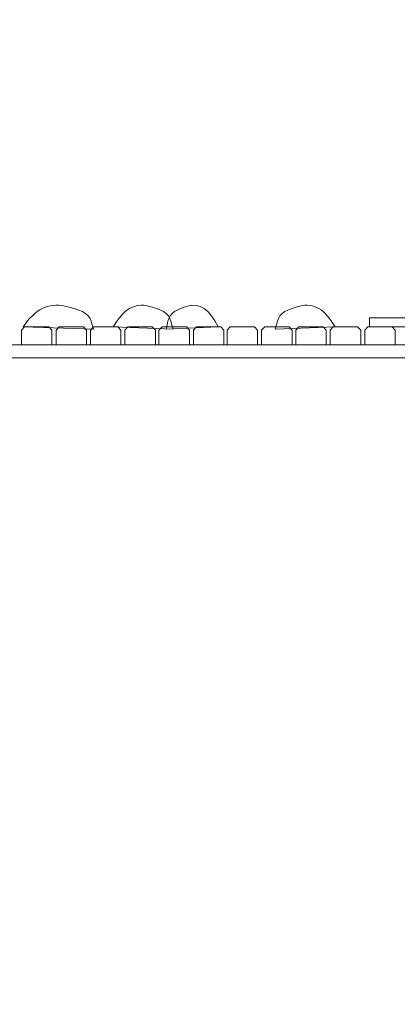
# Model space of a CAD drawing. Units: centimetres. Extents: x -10.2 to 6, y -0.6 to 12.7.
# Drawn here: x -2.4 to -1.4, y 6.4 to 8.9 of the extents above; entities that cross this region are included whole.
import ezdxf

# ---------------------------------------------------------------- set-up
doc = ezdxf.new("R2010")
doc.units = ezdxf.units.CM
doc.header["$MEASUREMENT"] = 0
doc.layers.add('layer 1', color=7, linetype='Continuous')

msp = doc.modelspace()

# ---------------------------------------------------------------- linework, layer by layer
at = {"layer": 'layer 1', "color": 254, "lineweight": 9}
msp.add_lwpolyline([(-1.49771, 8.12275), (-1.10745, 8.12275), (-1.10745, 8.14647), (-1.49771, 8.14647), (-1.49771, 8.12275)], close=True, dxfattribs=at)
at = {"layer": 'layer 1', "color": 242, "lineweight": 9}
msp.add_open_spline([(0.94931, 0.22229), (0.42668, -0.28767), (-0.28769, -0.60205), (-1.07558, -0.60205), (-1.07558, -0.60205), (-2.15295, -0.60205), (-3.09306, -0.01449), (-3.59305, 0.85765), (-3.59305, 0.85765), (-3.71448, 1.0394), (-3.80722, 1.2398), (-3.8674, 1.45259), (-3.8674, 1.45259), (-3.8674, 1.45259), (-3.87972, 1.49615), (-3.87972, 1.49615), (-3.87972, 1.49615), (-3.92339, 1.65054), (-3.94909, 1.80883), (-3.95664, 1.96804), (-3.95664, 1.96804), (-3.96889, 2.07628), (-3.97541, 2.18626), (-3.97541, 2.29778), (-3.97541, 2.29778), (-3.97541, 2.66381), (-3.9074, 3.01392), (-3.78365, 3.33639), (-3.78365, 3.33639), (-3.78365, 3.33639), (-3.56287, 3.78914), (-3.56287, 3.78914), (-3.56287, 3.78914), (-3.23881, 4.32851), (-2.74424, 4.7537), (-2.15378, 4.99038), (-2.15378, 4.99038), (-2.15378, 4.99038), (-2.15385, 4.99964), (-2.15385, 4.99964), (-2.15385, 4.99964), (-2.15816, 5.06236), (-2.16032, 5.12525), (-2.16032, 5.18817), (-2.16032, 5.18817), (-2.16032, 5.21711), (-2.15986, 5.24599), (-2.15896, 5.27481), (-2.15896, 5.27481), (-2.15896, 5.27481), (-2.5698, 5.92783), (-2.5698, 5.92783), (-2.5698, 5.92783), (-2.74805, 5.91562), (-2.92404, 5.90735), (-3.11397, 5.90735), (-3.11397, 5.90735), (-3.11397, 5.90735), (-4.05745, 5.90735), (-4.05745, 5.90735), (-4.05745, 5.90735), (-4.05745, 5.90735), (-4.05745, 4.69149), (-4.05745, 4.69149), (-4.05745, 4.69149), (-4.05745, 3.725), (-4.84096, 2.94149), (-5.80745, 2.94149), (-5.80745, 2.94149), (-5.99162, 2.94149), (-6.17325, 2.94149), (-6.35742, 2.94149), (-6.35742, 2.94149), (-7.32391, 2.94149), (-8.10742, 3.725), (-8.10742, 4.69149), (-8.10742, 4.69149), (-8.10742, 4.69149), (-8.10742, 5.99853), (-8.10742, 5.99853), (-8.10742, 5.99853), (-8.10742, 5.99853), (-8.74879, 5.99853), (-8.74879, 5.99853), (-8.74879, 5.99853), (-9.57721, 5.99853), (-10.24879, 6.67011), (-10.24879, 7.49853), (-10.24879, 7.49853), (-10.24879, 7.70748), (-10.24879, 7.91136), (-10.24879, 8.12031), (-10.24879, 8.12031), (-10.24879, 8.94873), (-9.57721, 9.62031), (-8.74879, 9.62031), (-8.74879, 9.62031), (-8.74879, 9.62031), (-8.10742, 9.62031), (-8.10742, 9.62031), (-8.10742, 9.62031), (-8.10742, 9.62031), (-8.10742, 10.92076), (-8.10742, 10.92076), (-8.10742, 10.92076), (-8.10742, 11.88725), (-7.32391, 12.67076), (-6.35742, 12.67076), (-6.35742, 12.67076), (-6.16059, 12.67076), (-5.96687, 12.67076), (-5.77004, 12.67076), (-5.77004, 12.67076), (-4.80355, 12.67076), (-4.02004, 11.88725), (-4.02004, 10.92076), (-4.02004, 10.92076), (-4.02004, 10.92076), (-4.02004, 9.65911), (-4.02004, 9.65911), (-4.02004, 9.65911), (-3.96011, 9.64994), (-3.90136, 9.63723), (-3.84398, 9.62121), (-3.84398, 9.62121), (-3.57051, 9.91108), (-3.18284, 10.09203), (-2.75286, 10.09203), (-2.75286, 10.09203), (-2.21706, 10.09203), (-1.74473, 10.05548), (-1.135, 10.04029), (-1.135, 10.04029), (-0.87114, 10.27132), (-0.52563, 10.41139), (-0.14737, 10.41139), (-0.14737, 10.41139), (-0.10144, 10.41139), (-0.05601, 10.40932), (-0.01113, 10.40527), (-0.01113, 10.40527), (-0.01113, 10.40527), (1.25042, 11.70255), (1.25042, 11.70255), (1.25042, 11.70255), (1.50209, 11.96135), (1.91972, 11.96718), (2.17852, 11.71551), (2.17852, 11.71551), (2.17852, 11.71551), (3.04356, 10.87429), (3.04356, 10.87429), (3.04356, 10.87429), (3.30235, 10.62262), (3.30819, 10.20499), (3.05652, 9.94619), (3.05652, 9.94619), (3.05652, 9.94619), (1.74963, 8.6023), (1.74963, 8.6023), (1.74963, 8.6023), (1.75077, 8.57838), (1.75135, 8.55431), (1.75135, 8.53011), (1.75135, 8.53011), (1.75135, 8.39423), (1.73324, 8.26259), (1.69937, 8.13743), (1.69937, 8.13743), (1.81344, 8.10239), (1.92597, 8.05665), (2.03565, 7.99982), (2.03565, 7.99982), (2.03565, 7.99982), (2.04254, 7.99625), (2.04254, 7.99625), (2.04254, 7.99625), (2.73214, 7.63894), (3.128, 6.9372), (3.12883, 6.21032), (3.12883, 6.21032), (3.1436, 6.17416), (3.15737, 6.13743), (3.1701, 6.10017), (3.1701, 6.10017), (3.21541, 6.11297), (3.26128, 6.12427), (3.30765, 6.13401), (3.30765, 6.13401), (3.39047, 6.15142), (3.47389, 6.16363), (3.55744, 6.17076), (3.55744, 6.17076), (3.6987, 6.2028), (3.84567, 6.21979), (3.99662, 6.21979), (3.99662, 6.21979), (5.08875, 6.21979), (5.97409, 5.33445), (5.97409, 4.24233), (5.97409, 4.24233), (5.97409, 3.82089), (5.84216, 3.43032), (5.61748, 3.10946), (5.61748, 3.10946), (5.61748, 3.10946), (5.61727, 3.10894), (5.61727, 3.10894), (5.61727, 3.10894), (4.38615, 1.21208), (3.04087, 0.12794), (0.94931, 0.22229)], degree=3, knots=[0, 0, 0, 0, 0.0185185, 0.0185185, 0.0185185, 0.0185185, 0.037037, 0.037037, 0.037037, 0.037037, 0.0555556, 0.0555556, 0.0555556, 0.0555556, 0.0740741, 0.0740741, 0.0740741, 0.0740741, 0.0925926, 0.0925926, 0.0925926, 0.0925926, 0.1111111, 0.1111111, 0.1111111, 0.1111111, 0.1296296, 0.1296296, 0.1296296, 0.1296296, 0.1481481, 0.1481481, 0.1481481, 0.1481481, 0.1666667, 0.1666667, 0.1666667, 0.1666667, 0.1851852, 0.1851852, 0.1851852, 0.1851852, 0.2037037, 0.2037037, 0.2037037, 0.2037037, 0.2222222, 0.2222222, 0.2222222, 0.2222222, 0.2407407, 0.2407407, 0.2407407, 0.2407407, 0.2592593, 0.2592593, 0.2592593, 0.2592593, 0.2777778, 0.2777778, 0.2777778, 0.2777778, 0.2962963, 0.2962963, 0.2962963, 0.2962963, 0.3148148, 0.3148148, 0.3148148, 0.3148148, 0.3333333, 0.3333333, 0.3333333, 0.3333333, 0.3518519, 0.3518519, 0.3518519, 0.3518519, 0.3703704, 0.3703704, 0.3703704, 0.3703704, 0.3888889, 0.3888889, 0.3888889, 0.3888889, 0.4074074, 0.4074074, 0.4074074, 0.4074074, 0.4259259, 0.4259259, 0.4259259, 0.4259259, 0.4444444, 0.4444444, 0.4444444, 0.4444444, 0.462963, 0.462963, 0.462963, 0.462963, 0.4814815, 0.4814815, 0.4814815, 0.4814815, 0.5, 0.5, 0.5, 0.5, 0.5185185, 0.5185185, 0.5185185, 0.5185185, 0.537037, 0.537037, 0.537037, 0.537037, 0.5555556, 0.5555556, 0.5555556, 0.5555556, 0.5740741, 0.5740741, 0.5740741, 0.5740741, 0.5925926, 0.5925926, 0.5925926, 0.5925926, 0.6111111, 0.6111111, 0.6111111, 0.6111111, 0.6296296, 0.6296296, 0.6296296, 0.6296296, 0.6481481, 0.6481481, 0.6481481, 0.6481481, 0.6666667, 0.6666667, 0.6666667, 0.6666667, 0.6851852, 0.6851852, 0.6851852, 0.6851852, 0.7037037, 0.7037037, 0.7037037, 0.7037037, 0.7222222, 0.7222222, 0.7222222, 0.7222222, 0.7407407, 0.7407407, 0.7407407, 0.7407407, 0.7592593, 0.7592593, 0.7592593, 0.7592593, 0.7777778, 0.7777778, 0.7777778, 0.7777778, 0.7962963, 0.7962963, 0.7962963, 0.7962963, 0.8148148, 0.8148148, 0.8148148, 0.8148148, 0.8333333, 0.8333333, 0.8333333, 0.8333333, 0.8518519, 0.8518519, 0.8518519, 0.8518519, 0.8703704, 0.8703704, 0.8703704, 0.8703704, 0.8888889, 0.8888889, 0.8888889, 0.8888889, 0.9074074, 0.9074074, 0.9074074, 0.9074074, 0.9259259, 0.9259259, 0.9259259, 0.9259259, 0.9444444, 0.9444444, 0.9444444, 0.9444444, 0.962963, 0.962963, 0.962963, 0.962963, 1, 1, 1, 1], dxfattribs=at)
at = {"layer": 'layer 1', "color": 254, "lineweight": 5}
for points in [[(-2.3925, 8.12274), (-2.36218, 8.16797), (-2.32656, 8.18608), (-2.2851, 8.17641), (-2.2851, 8.17641), (-2.26539, 8.17182), (-2.22917, 8.16475), (-2.21981, 8.14421), (-2.21981, 8.14421), (-2.21695, 8.13795), (-2.21026, 8.11676), (-2.21026, 8.11676), (-2.21026, 8.11676), (-2.21026, 8.11676), (-2.3925, 8.12274), (-2.3925, 8.12274)], [(-2.15967, 8.12274), (-2.13397, 8.16797), (-2.10378, 8.18608), (-2.06864, 8.17641), (-2.06864, 8.17641), (-2.05193, 8.17182), (-2.02124, 8.16475), (-2.0133, 8.14421), (-2.0133, 8.14421), (-2.01088, 8.13795), (-2.00521, 8.11676), (-2.00521, 8.11676), (-2.00521, 8.11676), (-2.00521, 8.11676), (-2.15967, 8.12274), (-2.15967, 8.12274)], [(-1.58696, 8.12274), (-1.61266, 8.16797), (-1.64285, 8.18608), (-1.67799, 8.17641), (-1.67799, 8.17641), (-1.6947, 8.17182), (-1.72539, 8.16475), (-1.73333, 8.14421), (-1.73333, 8.14421), (-1.73575, 8.13795), (-1.74142, 8.11676), (-1.74142, 8.11676), (-1.74142, 8.11676), (-1.74142, 8.11676), (-1.58696, 8.12274), (-1.58696, 8.12274)]]:
    msp.add_open_spline(points, degree=3, knots=[0, 0, 0, 0, 0.2, 0.2, 0.2, 0.2, 0.4, 0.4, 0.4, 0.4, 0.6, 0.6, 0.6, 0.6, 1, 1, 1, 1], dxfattribs=at)
at = {"layer": 'layer 1', "color": 254, "lineweight": 9}
for points, knots in [([(-1.88863, 8.12274), (-1.91108, 8.16797), (-1.93745, 8.18608), (-1.96814, 8.17641), (-1.96814, 8.17641), (-1.98274, 8.17182), (-2.00955, 8.16475), (-2.01648, 8.14421), (-2.01648, 8.14421), (-2.0186, 8.13795), (-2.02355, 8.11676), (-2.02355, 8.11676), (-2.02355, 8.11676), (-2.02355, 8.11676), (-1.88863, 8.12274), (-1.88863, 8.12274)], [0, 0, 0, 0, 0.2, 0.2, 0.2, 0.2, 0.4, 0.4, 0.4, 0.4, 0.6, 0.6, 0.6, 0.6, 1, 1, 1, 1]), ([(-2.31809, 8.07654), (-2.31809, 8.07654), (-2.39675, 8.07654), (-2.39675, 8.07654), (-2.39675, 8.07654), (-2.39675, 8.07654), (-2.39675, 8.11455), (-2.39675, 8.11455), (-2.39675, 8.11455), (-2.39675, 8.11455), (-2.38888, 8.12274), (-2.38888, 8.12274), (-2.38888, 8.12274), (-2.38888, 8.12274), (-2.32597, 8.12274), (-2.32597, 8.12274), (-2.32597, 8.12274), (-2.32597, 8.12274), (-2.31809, 8.11455), (-2.31809, 8.11455), (-2.31809, 8.11455), (-2.31809, 8.11455), (-2.31809, 8.07654), (-2.31809, 8.07654)], [0, 0, 0, 0, 0.1428571, 0.1428571, 0.1428571, 0.1428571, 0.2857143, 0.2857143, 0.2857143, 0.2857143, 0.4285714, 0.4285714, 0.4285714, 0.4285714, 0.5714286, 0.5714286, 0.5714286, 0.5714286, 0.7142857, 0.7142857, 0.7142857, 0.7142857, 1, 1, 1, 1]), ([(-2.31809, 8.07654), (-2.31809, 8.07654), (-2.39675, 8.07654), (-2.39675, 8.07654), (-2.39675, 8.07654), (-2.39675, 8.07654), (-2.39675, 8.11455), (-2.39675, 8.11455), (-2.39675, 8.11455), (-2.39675, 8.11455), (-2.38888, 8.12274), (-2.38888, 8.12274), (-2.38888, 8.12274), (-2.38888, 8.12274), (-2.32597, 8.12274), (-2.32597, 8.12274), (-2.32597, 8.12274), (-2.32597, 8.12274), (-2.31809, 8.11455), (-2.31809, 8.11455), (-2.31809, 8.11455), (-2.31809, 8.11455), (-2.31809, 8.07654), (-2.31809, 8.07654)], [0, 0, 0, 0, 0.1428571, 0.1428571, 0.1428571, 0.1428571, 0.2857143, 0.2857143, 0.2857143, 0.2857143, 0.4285714, 0.4285714, 0.4285714, 0.4285714, 0.5714286, 0.5714286, 0.5714286, 0.5714286, 0.7142857, 0.7142857, 0.7142857, 0.7142857, 1, 1, 1, 1]), ([(-2.22902, 8.07654), (-2.22902, 8.07654), (-2.30768, 8.07654), (-2.30768, 8.07654), (-2.30768, 8.07654), (-2.30768, 8.07654), (-2.30768, 8.11455), (-2.30768, 8.11455), (-2.30768, 8.11455), (-2.30768, 8.11455), (-2.29981, 8.12274), (-2.29981, 8.12274), (-2.29981, 8.12274), (-2.29981, 8.12274), (-2.2369, 8.12274), (-2.2369, 8.12274), (-2.2369, 8.12274), (-2.2369, 8.12274), (-2.22902, 8.11455), (-2.22902, 8.11455), (-2.22902, 8.11455), (-2.22902, 8.11455), (-2.22902, 8.07654), (-2.22902, 8.07654)], [0, 0, 0, 0, 0.1428571, 0.1428571, 0.1428571, 0.1428571, 0.2857143, 0.2857143, 0.2857143, 0.2857143, 0.4285714, 0.4285714, 0.4285714, 0.4285714, 0.5714286, 0.5714286, 0.5714286, 0.5714286, 0.7142857, 0.7142857, 0.7142857, 0.7142857, 1, 1, 1, 1]), ([(-2.22902, 8.07654), (-2.22902, 8.07654), (-2.30768, 8.07654), (-2.30768, 8.07654), (-2.30768, 8.07654), (-2.30768, 8.07654), (-2.30768, 8.11455), (-2.30768, 8.11455), (-2.30768, 8.11455), (-2.30768, 8.11455), (-2.29981, 8.12274), (-2.29981, 8.12274), (-2.29981, 8.12274), (-2.29981, 8.12274), (-2.2369, 8.12274), (-2.2369, 8.12274), (-2.2369, 8.12274), (-2.2369, 8.12274), (-2.22902, 8.11455), (-2.22902, 8.11455), (-2.22902, 8.11455), (-2.22902, 8.11455), (-2.22902, 8.07654), (-2.22902, 8.07654)], [0, 0, 0, 0, 0.1428571, 0.1428571, 0.1428571, 0.1428571, 0.2857143, 0.2857143, 0.2857143, 0.2857143, 0.4285714, 0.4285714, 0.4285714, 0.4285714, 0.5714286, 0.5714286, 0.5714286, 0.5714286, 0.7142857, 0.7142857, 0.7142857, 0.7142857, 1, 1, 1, 1]), ([(-2.14021, 8.07654), (-2.14021, 8.07654), (-2.21887, 8.07654), (-2.21887, 8.07654), (-2.21887, 8.07654), (-2.21887, 8.07654), (-2.21887, 8.11455), (-2.21887, 8.11455), (-2.21887, 8.11455), (-2.21887, 8.11455), (-2.21099, 8.12274), (-2.21099, 8.12274), (-2.21099, 8.12274), (-2.21099, 8.12274), (-2.14808, 8.12274), (-2.14808, 8.12274), (-2.14808, 8.12274), (-2.14808, 8.12274), (-2.14021, 8.11455), (-2.14021, 8.11455), (-2.14021, 8.11455), (-2.14021, 8.11455), (-2.14021, 8.07654), (-2.14021, 8.07654)], [0, 0, 0, 0, 0.1428571, 0.1428571, 0.1428571, 0.1428571, 0.2857143, 0.2857143, 0.2857143, 0.2857143, 0.4285714, 0.4285714, 0.4285714, 0.4285714, 0.5714286, 0.5714286, 0.5714286, 0.5714286, 0.7142857, 0.7142857, 0.7142857, 0.7142857, 1, 1, 1, 1]), ([(-2.05114, 8.07654), (-2.05114, 8.07654), (-2.1298, 8.07654), (-2.1298, 8.07654), (-2.1298, 8.07654), (-2.1298, 8.07654), (-2.1298, 8.11455), (-2.1298, 8.11455), (-2.1298, 8.11455), (-2.1298, 8.11455), (-2.12192, 8.12274), (-2.12192, 8.12274), (-2.12192, 8.12274), (-2.12192, 8.12274), (-2.05901, 8.12274), (-2.05901, 8.12274), (-2.05901, 8.12274), (-2.05901, 8.12274), (-2.05114, 8.11455), (-2.05114, 8.11455), (-2.05114, 8.11455), (-2.05114, 8.11455), (-2.05114, 8.07654), (-2.05114, 8.07654)], [0, 0, 0, 0, 0.1428571, 0.1428571, 0.1428571, 0.1428571, 0.2857143, 0.2857143, 0.2857143, 0.2857143, 0.4285714, 0.4285714, 0.4285714, 0.4285714, 0.5714286, 0.5714286, 0.5714286, 0.5714286, 0.7142857, 0.7142857, 0.7142857, 0.7142857, 1, 1, 1, 1]), ([(-1.9631, 8.07654), (-1.9631, 8.07654), (-2.04176, 8.07654), (-2.04176, 8.07654), (-2.04176, 8.07654), (-2.04176, 8.07654), (-2.04176, 8.11455), (-2.04176, 8.11455), (-2.04176, 8.11455), (-2.04176, 8.11455), (-2.03389, 8.12274), (-2.03389, 8.12274), (-2.03389, 8.12274), (-2.03389, 8.12274), (-1.97098, 8.12274), (-1.97098, 8.12274), (-1.97098, 8.12274), (-1.97098, 8.12274), (-1.9631, 8.11455), (-1.9631, 8.11455), (-1.9631, 8.11455), (-1.9631, 8.11455), (-1.9631, 8.07654), (-1.9631, 8.07654)], [0, 0, 0, 0, 0.1428571, 0.1428571, 0.1428571, 0.1428571, 0.2857143, 0.2857143, 0.2857143, 0.2857143, 0.4285714, 0.4285714, 0.4285714, 0.4285714, 0.5714286, 0.5714286, 0.5714286, 0.5714286, 0.7142857, 0.7142857, 0.7142857, 0.7142857, 1, 1, 1, 1]), ([(-1.87403, 8.07654), (-1.87403, 8.07654), (-1.95269, 8.07654), (-1.95269, 8.07654), (-1.95269, 8.07654), (-1.95269, 8.07654), (-1.95269, 8.11455), (-1.95269, 8.11455), (-1.95269, 8.11455), (-1.95269, 8.11455), (-1.94482, 8.12274), (-1.94482, 8.12274), (-1.94482, 8.12274), (-1.94482, 8.12274), (-1.8819, 8.12274), (-1.8819, 8.12274), (-1.8819, 8.12274), (-1.8819, 8.12274), (-1.87403, 8.11455), (-1.87403, 8.11455), (-1.87403, 8.11455), (-1.87403, 8.11455), (-1.87403, 8.07654), (-1.87403, 8.07654)], [0, 0, 0, 0, 0.1428571, 0.1428571, 0.1428571, 0.1428571, 0.2857143, 0.2857143, 0.2857143, 0.2857143, 0.4285714, 0.4285714, 0.4285714, 0.4285714, 0.5714286, 0.5714286, 0.5714286, 0.5714286, 0.7142857, 0.7142857, 0.7142857, 0.7142857, 1, 1, 1, 1]), ([(-1.78705, 8.07654), (-1.78705, 8.07654), (-1.86571, 8.07654), (-1.86571, 8.07654), (-1.86571, 8.07654), (-1.86571, 8.07654), (-1.86571, 8.11455), (-1.86571, 8.11455), (-1.86571, 8.11455), (-1.86571, 8.11455), (-1.85783, 8.12274), (-1.85783, 8.12274), (-1.85783, 8.12274), (-1.85783, 8.12274), (-1.79492, 8.12274), (-1.79492, 8.12274), (-1.79492, 8.12274), (-1.79492, 8.12274), (-1.78705, 8.11455), (-1.78705, 8.11455), (-1.78705, 8.11455), (-1.78705, 8.11455), (-1.78705, 8.07654), (-1.78705, 8.07654)], [0, 0, 0, 0, 0.1428571, 0.1428571, 0.1428571, 0.1428571, 0.2857143, 0.2857143, 0.2857143, 0.2857143, 0.4285714, 0.4285714, 0.4285714, 0.4285714, 0.5714286, 0.5714286, 0.5714286, 0.5714286, 0.7142857, 0.7142857, 0.7142857, 0.7142857, 1, 1, 1, 1]), ([(-1.69798, 8.07654), (-1.69798, 8.07654), (-1.77664, 8.07654), (-1.77664, 8.07654), (-1.77664, 8.07654), (-1.77664, 8.07654), (-1.77664, 8.11455), (-1.77664, 8.11455), (-1.77664, 8.11455), (-1.77664, 8.11455), (-1.76876, 8.12274), (-1.76876, 8.12274), (-1.76876, 8.12274), (-1.76876, 8.12274), (-1.70585, 8.12274), (-1.70585, 8.12274), (-1.70585, 8.12274), (-1.70585, 8.12274), (-1.69798, 8.11455), (-1.69798, 8.11455), (-1.69798, 8.11455), (-1.69798, 8.11455), (-1.69798, 8.07654), (-1.69798, 8.07654)], [0, 0, 0, 0, 0.1428571, 0.1428571, 0.1428571, 0.1428571, 0.2857143, 0.2857143, 0.2857143, 0.2857143, 0.4285714, 0.4285714, 0.4285714, 0.4285714, 0.5714286, 0.5714286, 0.5714286, 0.5714286, 0.7142857, 0.7142857, 0.7142857, 0.7142857, 1, 1, 1, 1]), ([(-1.60994, 8.07654), (-1.60994, 8.07654), (-1.6886, 8.07654), (-1.6886, 8.07654), (-1.6886, 8.07654), (-1.6886, 8.07654), (-1.6886, 8.11455), (-1.6886, 8.11455), (-1.6886, 8.11455), (-1.6886, 8.11455), (-1.68073, 8.12274), (-1.68073, 8.12274), (-1.68073, 8.12274), (-1.68073, 8.12274), (-1.61782, 8.12274), (-1.61782, 8.12274), (-1.61782, 8.12274), (-1.61782, 8.12274), (-1.60994, 8.11455), (-1.60994, 8.11455), (-1.60994, 8.11455), (-1.60994, 8.11455), (-1.60994, 8.07654), (-1.60994, 8.07654)], [0, 0, 0, 0, 0.1428571, 0.1428571, 0.1428571, 0.1428571, 0.2857143, 0.2857143, 0.2857143, 0.2857143, 0.4285714, 0.4285714, 0.4285714, 0.4285714, 0.5714286, 0.5714286, 0.5714286, 0.5714286, 0.7142857, 0.7142857, 0.7142857, 0.7142857, 1, 1, 1, 1]), ([(-1.52087, 8.07654), (-1.52087, 8.07654), (-1.59953, 8.07654), (-1.59953, 8.07654), (-1.59953, 8.07654), (-1.59953, 8.07654), (-1.59953, 8.11455), (-1.59953, 8.11455), (-1.59953, 8.11455), (-1.59953, 8.11455), (-1.59166, 8.12274), (-1.59166, 8.12274), (-1.59166, 8.12274), (-1.59166, 8.12274), (-1.52874, 8.12274), (-1.52874, 8.12274), (-1.52874, 8.12274), (-1.52874, 8.12274), (-1.52087, 8.11455), (-1.52087, 8.11455), (-1.52087, 8.11455), (-1.52087, 8.11455), (-1.52087, 8.07654), (-1.52087, 8.07654)], [0, 0, 0, 0, 0.1428571, 0.1428571, 0.1428571, 0.1428571, 0.2857143, 0.2857143, 0.2857143, 0.2857143, 0.4285714, 0.4285714, 0.4285714, 0.4285714, 0.5714286, 0.5714286, 0.5714286, 0.5714286, 0.7142857, 0.7142857, 0.7142857, 0.7142857, 1, 1, 1, 1]), ([(-1.4315, 8.07654), (-1.4315, 8.07654), (-1.51016, 8.07654), (-1.51016, 8.07654), (-1.51016, 8.07654), (-1.51016, 8.07654), (-1.51016, 8.11455), (-1.51016, 8.11455), (-1.51016, 8.11455), (-1.51016, 8.11455), (-1.50229, 8.12274), (-1.50229, 8.12274), (-1.50229, 8.12274), (-1.50229, 8.12274), (-1.43937, 8.12274), (-1.43937, 8.12274), (-1.43937, 8.12274), (-1.43937, 8.12274), (-1.4315, 8.11455), (-1.4315, 8.11455), (-1.4315, 8.11455), (-1.4315, 8.11455), (-1.4315, 8.07654), (-1.4315, 8.07654)], [0, 0, 0, 0, 0.1428571, 0.1428571, 0.1428571, 0.1428571, 0.2857143, 0.2857143, 0.2857143, 0.2857143, 0.4285714, 0.4285714, 0.4285714, 0.4285714, 0.5714286, 0.5714286, 0.5714286, 0.5714286, 0.7142857, 0.7142857, 0.7142857, 0.7142857, 1, 1, 1, 1]), ([(-5.4253, 8.07654), (-5.4253, 8.07654), (-1.11705, 8.07654), (-1.11705, 8.07654), (-1.11705, 8.07654), (-1.11705, 8.07654), (-1.11705, 8.04303), (-1.11705, 8.04303), (-1.11705, 8.04303), (-1.11705, 8.04303), (-5.4253, 8.04303), (-5.4253, 8.04303), (-5.4253, 8.04303), (-5.4253, 8.04303), (-5.4253, 8.07654), (-5.4253, 8.07654)], [0, 0, 0, 0, 0.2, 0.2, 0.2, 0.2, 0.4, 0.4, 0.4, 0.4, 0.6, 0.6, 0.6, 0.6, 1, 1, 1, 1])]:
    msp.add_open_spline(points, degree=3, knots=knots, dxfattribs=at)

doc.saveas('drawing.dxf')
